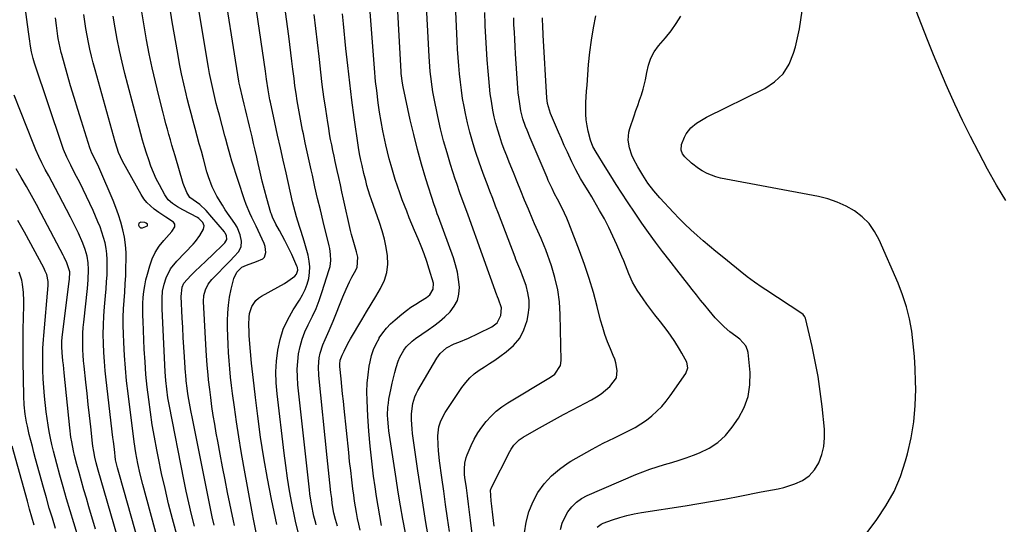
# Model space of a CAD drawing. Units: inches. Extents: x 1920876 to 1926204, y 384959 to 390238.
# Drawn here: x 1922483 to 1922931, y 388603 to 388833 of the extents above; entities that cross this region are included whole.
import ezdxf

# ---------------------------------------------------------------- set-up
doc = ezdxf.new("R2010")
doc.units = ezdxf.units.IN
doc.header["$MEASUREMENT"] = 0
for name, color, linetype in [('1', 7, 'Continuous'), ('7', 7, 'Continuous'), ('8', 7, 'Continuous')]:
    doc.layers.add(name, color=color, linetype=linetype)

msp = doc.modelspace()

# ---------------------------------------------------------------- linework, layer by layer
at = {"layer": '1', "color": 18}
msp.add_polyline3d([(1922537.74, 388738.57, 1794), (1922538.69, 388738.55, 1794), (1922540.85, 388739.48, 1794), (1922540.99, 388739.69, 1794), (1922540.99, 388739.95, 1794), (1922540.9, 388740.23, 1794), (1922540.36, 388740.73, 1794), (1922539.65, 388740.98, 1794), (1922537.95, 388741.2, 1794), (1922536.99, 388740.8, 1794), (1922536.85, 388739.77, 1794), (1922537.07, 388739.24, 1794), (1922537.74, 388738.57, 1794)], dxfattribs=at)
at = {"layer": '7', "color": 18}
for points in [[(1922599.85, 388603.35, 1806), (1922597.46, 388614.96, 1806), (1922595.64, 388624.36, 1806), (1922593.96, 388633.78, 1806), (1922592.5, 388643.24, 1806), (1922591.19, 388652.73, 1806), (1922590.1, 388661.27, 1806), (1922589.47, 388666.51, 1806), (1922588.89, 388671.75, 1806), (1922588.38, 388676.99, 1806), (1922587.9, 388682.25, 1806), (1922587.32, 388689.34, 1806), (1922587.2, 388691.05, 1806), (1922587.09, 388694.47, 1806), (1922587.21, 388697.88, 1806), (1922587.47, 388699.54, 1806), (1922588.49, 388702.77, 1806), (1922590.28, 388705.52, 1806), (1922591.49, 388706.6, 1806), (1922592.87, 388707.52, 1806), (1922600.4, 388711.52, 1806), (1922603.42, 388713.27, 1806), (1922604.87, 388714.23, 1806), (1922608.05, 388716.54, 1806), (1922608.89, 388717.46, 1806), (1922609.38, 388719.26, 1806), (1922609.23, 388720.52, 1806), (1922609.03, 388721.13, 1806), (1922607.68, 388724.27, 1806), (1922606.71, 388726.43, 1806), (1922604.64, 388730.68, 1806), (1922603.54, 388732.77, 1806), (1922601.03, 388737.35, 1806), (1922599.4, 388740.35, 1806), (1922597.86, 388743.48, 1806), (1922597.38, 388744.79, 1806), (1922597.18, 388745.45, 1806), (1922595.35, 388752.01, 1806), (1922594.28, 388755.97, 1806), (1922593.25, 388759.94, 1806), (1922592.28, 388763.92, 1806), (1922591.35, 388767.92, 1806), (1922590.69, 388770.88, 1806), (1922590, 388773.95, 1806), (1922589.3, 388777.01, 1806), (1922588.59, 388780.08, 1806), (1922587.88, 388783.14, 1806), (1922587.45, 388784.99, 1806), (1922586.85, 388787.49, 1806), (1922586.25, 388789.99, 1806), (1922585.63, 388792.48, 1806), (1922584.99, 388794.97, 1806), (1922584.18, 388798.13, 1806), (1922583.12, 388802.68, 1806), (1922582.77, 388804.52, 1806), (1922582.61, 388805.44, 1806), (1922574.73, 388854.59, 1806)], [(1922609.69, 388599.39, 1808), (1922608.56, 388604.09, 1808), (1922608.06, 388606.46, 1808), (1922606.75, 388613.07, 1808), (1922605.7, 388618.77, 1808), (1922604.73, 388624.47, 1808), (1922603.9, 388630.2, 1808), (1922603.16, 388635.94, 1808), (1922599.97, 388662.98, 1808), (1922599.58, 388667.96, 1808), (1922599.46, 388672.93, 1808), (1922599.74, 388677.89, 1808), (1922600.29, 388682.85, 1808), (1922601.35, 388687.7, 1808), (1922602.8, 388692.39, 1808), (1922604.84, 388696.85, 1808), (1922607.27, 388701.17, 1808), (1922610.22, 388705.71, 1808), (1922611.57, 388708.04, 1808), (1922612.74, 388710.45, 1808), (1922613.65, 388712.97, 1808), (1922614.39, 388715.56, 1808), (1922614.78, 388718.21, 1808), (1922614.9, 388720.84, 1808), (1922614.63, 388723.47, 1808), (1922614.1, 388726.09, 1808), (1922612.28, 388732.48, 1808), (1922610.95, 388736.95, 1808), (1922610.25, 388739.18, 1808), (1922608.82, 388743.63, 1808), (1922607.58, 388748.12, 1808), (1922607.03, 388750.39, 1808), (1922604.08, 388763.64, 1808), (1922602.8, 388769.38, 1808), (1922601.52, 388775.13, 1808), (1922600.24, 388780.88, 1808), (1922598.97, 388786.62, 1808), (1922596.91, 388795.88, 1808), (1922596.67, 388797, 1808), (1922595.87, 388801.5, 1808), (1922595.2, 388806.36, 1808), (1922594.85, 388808.84, 1808), (1922594.68, 388810.08, 1808), (1922587.83, 388856.51, 1808)], [(1922658.51, 388599.59, 1818), (1922657.35, 388605.76, 1818), (1922656.25, 388611.94, 1818), (1922655.22, 388618.13, 1818), (1922654.25, 388624.33, 1818), (1922651, 388646.03, 1818), (1922650.77, 388647.83, 1818), (1922650.46, 388651.44, 1818), (1922650.38, 388653.25, 1818), (1922650.5, 388656.87, 1818), (1922650.71, 388658.66, 1818), (1922651, 388660.45, 1818), (1922651.97, 388665.47, 1818), (1922652.48, 388667.87, 1818), (1922653.64, 388672.64, 1818), (1922654.31, 388675, 1818), (1922655.24, 388677.85, 1818), (1922655.95, 388679.59, 1818), (1922657.78, 388682.87, 1818), (1922658.9, 388684.37, 1818), (1922661.51, 388687.01, 1818), (1922663.01, 388688.14, 1818), (1922668.86, 388692.06, 1818), (1922671.51, 388693.95, 1818), (1922674.08, 388695.95, 1818), (1922676.52, 388698.1, 1818), (1922678.88, 388700.35, 1818), (1922680.77, 388702.83, 1818), (1922682.17, 388705.49, 1818), (1922682.86, 388708.42, 1818), (1922683.07, 388711.53, 1818), (1922682.71, 388715.11, 1818), (1922682.17, 388718.42, 1818), (1922681.34, 388721.67, 1818), (1922680.33, 388724.88, 1818), (1922673.51, 388743.68, 1818), (1922673.02, 388745.04, 1818), (1922672.28, 388747.09, 1818), (1922671.6, 388749.15, 1818), (1922667.84, 388761.02, 1818), (1922665.84, 388767.68, 1818), (1922663.96, 388774.36, 1818), (1922662.27, 388781.1, 1818), (1922660.69, 388787.87, 1818), (1922657.43, 388802.84, 1818), (1922656.97, 388805.41, 1818), (1922656.69, 388808, 1818), (1922656.62, 388808.87, 1818), (1922656.56, 388809.73, 1818), (1922654.1, 388853.93, 1818)], [(1922537.16, 388594.33, 1792), (1922528.13, 388625.97, 1792), (1922527.24, 388629.16, 1792), (1922526.4, 388632.91, 1792), (1922525.81, 388637.73, 1792), (1922525.39, 388641.24, 1792), (1922525.18, 388642.99, 1792), (1922522.06, 388669.3, 1792), (1922521.62, 388673.45, 1792), (1922521.26, 388677.61, 1792), (1922521, 388681.77, 1792), (1922520.82, 388685.94, 1792), (1922520.77, 388690.12, 1792), (1922520.83, 388694.28, 1792), (1922521.04, 388698.45, 1792), (1922521.35, 388702.61, 1792), (1922521.81, 388707.62, 1792), (1922522.08, 388710.8, 1792), (1922522.3, 388713.99, 1792), (1922522.47, 388717.19, 1792), (1922522.59, 388720.39, 1792), (1922522.6, 388724.22, 1792), (1922522.44, 388726.75, 1792), (1922522.07, 388729.25, 1792), (1922521.56, 388731.73, 1792), (1922520.89, 388734.19, 1792), (1922520.14, 388736.62, 1792), (1922519.27, 388739, 1792), (1922518.32, 388741.36, 1792), (1922516.1, 388746.5, 1792), (1922514.66, 388749.72, 1792), (1922513.18, 388752.92, 1792), (1922511.63, 388756.08, 1792), (1922510.03, 388759.22, 1792), (1922508.58, 388762, 1792), (1922507.68, 388763.74, 1792), (1922505.9, 388767.23, 1792), (1922504.19, 388770.76, 1792), (1922502.69, 388774.37, 1792), (1922502.02, 388776.21, 1792), (1922489.41, 388813.62, 1792), (1922488.73, 388815.86, 1792), (1922488.03, 388818.9, 1792), (1922487.63, 388821.42, 1792), (1922487.13, 388824.72, 1792), (1922486.67, 388828.02, 1792), (1922483.97, 388848.29, 1792)], [(1922647.59, 388602.85, 1816), (1922646.77, 388607.26, 1816), (1922646, 388611.68, 1816), (1922645.31, 388616.11, 1816), (1922644.67, 388620.54, 1816), (1922644.01, 388625.33, 1816), (1922643.17, 388632.17, 1816), (1922642.43, 388639.02, 1816), (1922641.86, 388645.89, 1816), (1922641.41, 388652.77, 1816), (1922641.02, 388659.93, 1816), (1922640.94, 388663.85, 1816), (1922641.05, 388667.76, 1816), (1922641.44, 388671.66, 1816), (1922642, 388675.54, 1816), (1922642.38, 388677.6, 1816), (1922643.05, 388680.38, 1816), (1922643.92, 388683.09, 1816), (1922645.08, 388685.69, 1816), (1922646.45, 388688.22, 1816), (1922646.57, 388688.42, 1816), (1922648.13, 388690.69, 1816), (1922649.82, 388692.84, 1816), (1922651.72, 388694.82, 1816), (1922653.75, 388696.68, 1816), (1922656.91, 388699.29, 1816), (1922658.94, 388700.89, 1816), (1922661.02, 388702.42, 1816), (1922663.17, 388703.86, 1816), (1922665.37, 388705.23, 1816), (1922668.05, 388706.81, 1816), (1922669.63, 388708.06, 1816), (1922671.19, 388710.59, 1816), (1922671.23, 388713.45, 1816), (1922669.35, 388719.8, 1816), (1922668.24, 388723.3, 1816), (1922667.04, 388726.76, 1816), (1922665.71, 388730.18, 1816), (1922664.29, 388733.56, 1816), (1922662.6, 388737.4, 1816), (1922661.38, 388740.3, 1816), (1922660.21, 388743.21, 1816), (1922659.06, 388746.14, 1816), (1922657.04, 388751.44, 1816), (1922655.91, 388754.51, 1816), (1922654.82, 388757.59, 1816), (1922653.8, 388760.7, 1816), (1922652.83, 388763.82, 1816), (1922651.93, 388766.96, 1816), (1922651.07, 388770.12, 1816), (1922650.29, 388773.29, 1816), (1922649.56, 388776.48, 1816), (1922649.1, 388778.56, 1816), (1922648.24, 388782.8, 1816), (1922647.44, 388787.06, 1816), (1922646.74, 388791.34, 1816), (1922646.12, 388795.63, 1816), (1922645.38, 388801.24, 1816), (1922644.9, 388805.3, 1816), (1922644.7, 388807.34, 1816), (1922644.53, 388809.38, 1816), (1922641.46, 388849.03, 1816)], [(1922580.53, 388602.85, 1802), (1922580.06, 388605.1, 1802), (1922577.45, 388617.95, 1802), (1922576.29, 388623.8, 1802), (1922575.14, 388629.65, 1802), (1922574.04, 388635.51, 1802), (1922572.95, 388641.38, 1802), (1922572.28, 388645.07, 1802), (1922571.58, 388649.09, 1802), (1922570.91, 388653.13, 1802), (1922570.31, 388657.17, 1802), (1922569.75, 388661.22, 1802), (1922569.26, 388664.89, 1802), (1922568.73, 388669.33, 1802), (1922568.51, 388671.55, 1802), (1922568.13, 388676.01, 1802), (1922567.83, 388680.47, 1802), (1922567.7, 388682.71, 1802), (1922566.52, 388705.02, 1802), (1922566.66, 388707.76, 1802), (1922567.35, 388710.42, 1802), (1922568.57, 388712.88, 1802), (1922570.28, 388715.03, 1802), (1922578.55, 388723.49, 1802), (1922580.49, 388725.54, 1802), (1922582.37, 388727.64, 1802), (1922583.61, 388729.95, 1802), (1922583.76, 388732.56, 1802), (1922583.15, 388735.42, 1802), (1922581.74, 388738.91, 1802), (1922580.76, 388740.54, 1802), (1922576.38, 388746.86, 1802), (1922575.05, 388748.87, 1802), (1922572.58, 388753.01, 1802), (1922570.43, 388757.32, 1802), (1922568.71, 388761.81, 1802), (1922568.01, 388764.12, 1802), (1922566.41, 388770.09, 1802), (1922565.48, 388773.52, 1802), (1922564.54, 388776.96, 1802), (1922563.6, 388780.39, 1802), (1922562.65, 388783.82, 1802), (1922561.71, 388787.25, 1802), (1922560.8, 388790.69, 1802), (1922559.91, 388794.14, 1802), (1922559.06, 388797.59, 1802), (1922558.53, 388799.75, 1802), (1922557.47, 388804.29, 1802), (1922556.47, 388808.84, 1802), (1922555.57, 388813.42, 1802), (1922554.72, 388818.01, 1802), (1922552.18, 388832.54, 1802), (1922551.04, 388839.39, 1802)], [(1922590.65, 388598.92, 1804), (1922589.72, 388603.55, 1804), (1922589.27, 388605.87, 1804), (1922588.84, 388608.19, 1804), (1922584.82, 388629.84, 1804), (1922583.62, 388636.59, 1804), (1922582.49, 388643.36, 1804), (1922581.47, 388650.14, 1804), (1922580.52, 388656.93, 1804), (1922579.71, 388663.08, 1804), (1922579.24, 388666.81, 1804), (1922578.82, 388670.54, 1804), (1922578.44, 388674.27, 1804), (1922578.1, 388678.01, 1804), (1922577.84, 388681.76, 1804), (1922577.63, 388685.5, 1804), (1922577.5, 388689.25, 1804), (1922577.44, 388693, 1804), (1922577.42, 388696.16, 1804), (1922577.52, 388699.8, 1804), (1922577.81, 388703.42, 1804), (1922578.35, 388707.01, 1804), (1922579.06, 388710.58, 1804), (1922580.24, 388715.55, 1804), (1922581.6, 388718.43, 1804), (1922583.95, 388720.65, 1804), (1922586.09, 388721.63, 1804), (1922590.61, 388723.19, 1804), (1922593.49, 388724.43, 1804), (1922594.29, 388725.21, 1804), (1922594.93, 388727.43, 1804), (1922594.54, 388730.11, 1804), (1922594.14, 388731.4, 1804), (1922592.34, 388735.42, 1804), (1922590.45, 388739.37, 1804), (1922588.51, 388743.29, 1804), (1922587.57, 388745.26, 1804), (1922585.91, 388749.3, 1804), (1922585.19, 388751.36, 1804), (1922579.42, 388768.93, 1804), (1922578.53, 388771.81, 1804), (1922577.38, 388776.18, 1804), (1922576.62, 388779.1, 1804), (1922576.22, 388780.56, 1804), (1922573.67, 388789.91, 1804), (1922572.95, 388792.61, 1804), (1922572.26, 388795.31, 1804), (1922571.59, 388798.03, 1804), (1922570.94, 388800.74, 1804), (1922570.34, 388803.47, 1804), (1922569.77, 388806.21, 1804), (1922569.25, 388808.95, 1804), (1922568.76, 388811.7, 1804), (1922563.43, 388843.6, 1804)], [(1922932.14, 388751.01, 1836), (1922927.92, 388758.1, 1836), (1922923.89, 388765.32, 1836), (1922919.81, 388773, 1836), (1922916.06, 388780.26, 1836), (1922912.42, 388787.57, 1836), (1922908.94, 388794.96, 1836), (1922905.57, 388802.4, 1836), (1922904.97, 388803.76, 1836), (1922902.04, 388810.58, 1836), (1922899.17, 388817.43, 1836), (1922896.4, 388824.33, 1836), (1922893.71, 388831.25, 1836), (1922890.27, 388840.3, 1836)], [(1922554.7, 388596.93, 1796), (1922552.31, 388605.99, 1796), (1922550.56, 388612.85, 1796), (1922548.9, 388619.74, 1796), (1922547.37, 388626.65, 1796), (1922545.93, 388633.59, 1796), (1922545.16, 388637.46, 1796), (1922544.1, 388643.15, 1796), (1922543.11, 388648.85, 1796), (1922542.24, 388654.57, 1796), (1922541.46, 388660.3, 1796), (1922540.8, 388666.05, 1796), (1922540.23, 388671.81, 1796), (1922539.8, 388677.58, 1796), (1922539.46, 388683.35, 1796), (1922538.87, 388696.01, 1796), (1922538.79, 388698.72, 1796), (1922538.77, 388701.43, 1796), (1922538.84, 388704.14, 1796), (1922538.98, 388706.85, 1796), (1922539.25, 388709.54, 1796), (1922539.64, 388712.21, 1796), (1922540.19, 388714.86, 1796), (1922540.85, 388717.48, 1796), (1922541.93, 388721.27, 1796), (1922543.07, 388724.42, 1796), (1922544.47, 388727.42, 1796), (1922546.27, 388730.2, 1796), (1922548.32, 388732.84, 1796), (1922551.96, 388736.9, 1796), (1922553.34, 388739.14, 1796), (1922553.38, 388740.25, 1796), (1922552.72, 388741.14, 1796), (1922549.21, 388743.54, 1796), (1922546.15, 388745.66, 1796), (1922543.96, 388747.19, 1796), (1922540.62, 388750.14, 1796), (1922539.25, 388751.88, 1796), (1922538.02, 388753.75, 1796), (1922529.46, 388769.01, 1796), (1922527.73, 388772.89, 1796), (1922526.34, 388777.35, 1796), (1922526.2, 388777.84, 1796), (1922517.03, 388810.7, 1796), (1922516.2, 388813.79, 1796), (1922515.42, 388816.9, 1796), (1922514.7, 388820.02, 1796), (1922514.04, 388823.16, 1796), (1922513.43, 388826.31, 1796), (1922512.87, 388829.46, 1796), (1922512.37, 388832.63, 1796), (1922511.91, 388835.8, 1796)], [(1922562.37, 388602.65, 1798), (1922561.04, 388607.95, 1798), (1922559.77, 388613.26, 1798), (1922558.6, 388618.59, 1798), (1922557.5, 388623.94, 1798), (1922550.9, 388657.32, 1798), (1922550.21, 388661.19, 1798), (1922549.66, 388665.08, 1798), (1922549.25, 388668.98, 1798), (1922548.99, 388672.9, 1798), (1922547.61, 388701.7, 1798), (1922547.55, 388703.31, 1798), (1922547.57, 388706.55, 1798), (1922547.8, 388709.77, 1798), (1922548.46, 388712.91, 1798), (1922549.44, 388715.76, 1798), (1922551.46, 388719.87, 1798), (1922554.28, 388723.47, 1798), (1922561.67, 388731.18, 1798), (1922562.79, 388732.44, 1798), (1922564.79, 388735.16, 1798), (1922566.39, 388737.93, 1798), (1922566.75, 388739.54, 1798), (1922566.19, 388741.09, 1798), (1922564.38, 388742.92, 1798), (1922563.75, 388743.31, 1798), (1922556.99, 388746.87, 1798), (1922554.61, 388748.21, 1798), (1922552.32, 388749.68, 1798), (1922550.31, 388751.44, 1798), (1922548.77, 388753.62, 1798), (1922546.33, 388758.14, 1798), (1922544.92, 388760.93, 1798), (1922543.62, 388763.77, 1798), (1922542.48, 388766.67, 1798), (1922541.45, 388769.62, 1798), (1922540.47, 388772.68, 1798), (1922539.57, 388775.6, 1798), (1922538.71, 388778.52, 1798), (1922537.89, 388781.46, 1798), (1922537.09, 388784.4, 1798), (1922531.89, 388803.87, 1798), (1922530.57, 388809.03, 1798), (1922529.33, 388814.2, 1798), (1922528.2, 388819.39, 1798), (1922527.14, 388824.61, 1798), (1922526.19, 388829.84, 1798), (1922525.29, 388835.08, 1798)], [(1922627.48, 388602.66, 1812), (1922626.63, 388605.64, 1812), (1922625.92, 388608.51, 1812), (1922625.17, 388612.93, 1812), (1922624.87, 388615.28, 1812), (1922624.54, 388618.03, 1812), (1922624.06, 388622.4, 1812), (1922623.75, 388625.28, 1812), (1922623.44, 388628.16, 1812), (1922623.14, 388631.04, 1812), (1922622.84, 388633.92, 1812), (1922619.04, 388671.23, 1812), (1922618.88, 388675.32, 1812), (1922619.23, 388679.4, 1812), (1922619.62, 388681.4, 1812), (1922620.81, 388685.3, 1812), (1922621.84, 388687.64, 1812), (1922623.77, 388691.84, 1812), (1922625.56, 388696.11, 1812), (1922629.98, 388707.21, 1812), (1922631.41, 388710.61, 1812), (1922633, 388713.93, 1812), (1922634.09, 388716.07, 1812), (1922635.32, 388718.32, 1812), (1922636.53, 388720.6, 1812), (1922636.79, 388725.25, 1812), (1922636.26, 388727.62, 1812), (1922634.94, 388731.91, 1812), (1922633.94, 388735.58, 1812), (1922633.5, 388737.43, 1812), (1922630.29, 388751.75, 1812), (1922629.56, 388755.02, 1812), (1922628.83, 388758.28, 1812), (1922628.11, 388761.55, 1812), (1922627.39, 388764.81, 1812), (1922626.52, 388768.82, 1812), (1922625.97, 388771.35, 1812), (1922625.44, 388773.88, 1812), (1922624.91, 388776.41, 1812), (1922624.4, 388778.95, 1812), (1922623.93, 388781.49, 1812), (1922623.5, 388784.04, 1812), (1922623.09, 388786.59, 1812), (1922622.18, 388792.73, 1812), (1922621.37, 388798.35, 1812), (1922620.61, 388803.99, 1812), (1922619.92, 388809.63, 1812), (1922619.27, 388815.28, 1812), (1922619.12, 388816.72, 1812), (1922618.41, 388823.09, 1812), (1922617.68, 388829.46, 1812), (1922616.92, 388835.83, 1812)], [(1922637.8, 388600.86, 1814), (1922637.21, 388603.49, 1814), (1922636.67, 388606.12, 1814), (1922636.18, 388608.77, 1814), (1922635.72, 388611.42, 1814), (1922635.32, 388614.08, 1814), (1922634.94, 388616.74, 1814), (1922634.56, 388619.66, 1814), (1922634.04, 388623.79, 1814), (1922633.54, 388627.92, 1814), (1922633.07, 388632.06, 1814), (1922632.63, 388636.2, 1814), (1922630.54, 388656.18, 1814), (1922630.19, 388659.57, 1814), (1922629.84, 388662.96, 1814), (1922629.5, 388666.35, 1814), (1922629.17, 388669.73, 1814), (1922628.62, 388675.35, 1814), (1922628.58, 388676.51, 1814), (1922628.79, 388678.23, 1814), (1922629.7, 388680.59, 1814), (1922630.53, 388682.37, 1814), (1922632.19, 388685.83, 1814), (1922632.81, 388686.95, 1814), (1922633.45, 388688.07, 1814), (1922638.66, 388696.73, 1814), (1922640.78, 388700.27, 1814), (1922642.9, 388703.81, 1814), (1922645.02, 388707.35, 1814), (1922647.14, 388710.9, 1814), (1922648.96, 388714.7, 1814), (1922650.08, 388718.26, 1814), (1922650.48, 388721.98, 1814), (1922650.38, 388725.79, 1814), (1922649.76, 388729.67, 1814), (1922648.98, 388733.5, 1814), (1922647.94, 388737.27, 1814), (1922646.74, 388741, 1814), (1922643.01, 388751.42, 1814), (1922642.28, 388753.57, 1814), (1922640.95, 388757.92, 1814), (1922640.37, 388760.12, 1814), (1922639.57, 388763.31, 1814), (1922638.72, 388766.99, 1814), (1922638.18, 388769.46, 1814), (1922637.61, 388772.31, 1814), (1922637.13, 388775.18, 1814), (1922635.16, 388788.95, 1814), (1922634.09, 388796.81, 1814), (1922633.09, 388804.67, 1814), (1922632.19, 388812.54, 1814), (1922631.36, 388820.43, 1814), (1922630.25, 388831.67, 1814), (1922629.8, 388836.17, 1814)], [(1922678.56, 388600.11, 1822), (1922677.68, 388606.27, 1822), (1922676.81, 388612.43, 1822), (1922675.96, 388618.6, 1822), (1922675.12, 388624.76, 1822), (1922674.08, 388632.4, 1822), (1922673.58, 388637.11, 1822), (1922673.44, 388639.47, 1822), (1922673.32, 388643.72, 1822), (1922673.75, 388647.94, 1822), (1922674.57, 388650.66, 1822), (1922676.53, 388654.43, 1822), (1922684.25, 388665.88, 1822), (1922685.95, 388668.1, 1822), (1922687.8, 388670.16, 1822), (1922689.89, 388671.98, 1822), (1922692.13, 388673.65, 1822), (1922694.49, 388675.21, 1822), (1922696.83, 388676.78, 1822), (1922699.17, 388678.36, 1822), (1922701.5, 388679.96, 1822), (1922704.47, 388682.03, 1822), (1922707.81, 388684.98, 1822), (1922710.59, 388688.3, 1822), (1922712.53, 388692.17, 1822), (1922713.91, 388696.4, 1822), (1922714.42, 388698.94, 1822), (1922714.82, 388702.33, 1822), (1922714.85, 388705.69, 1822), (1922714.34, 388709.02, 1822), (1922713.47, 388712.32, 1822), (1922711.92, 388716.72, 1822), (1922711.11, 388718.86, 1822), (1922709.75, 388722, 1822), (1922708.87, 388724.12, 1822), (1922708.45, 388725.18, 1822), (1922700.89, 388745.15, 1822), (1922699.6, 388748.55, 1822), (1922698.3, 388751.94, 1822), (1922696.99, 388755.34, 1822), (1922695.68, 388758.73, 1822), (1922694.39, 388762.13, 1822), (1922693.14, 388765.54, 1822), (1922691.94, 388768.97, 1822), (1922690.77, 388772.42, 1822), (1922690.3, 388773.84, 1822), (1922689, 388778.03, 1822), (1922687.82, 388782.24, 1822), (1922686.79, 388786.5, 1822), (1922685.86, 388790.78, 1822), (1922685.25, 388793.95, 1822), (1922684.58, 388797.64, 1822), (1922684, 388801.34, 1822), (1922683.52, 388805.06, 1822), (1922683.13, 388808.78, 1822), (1922682.81, 388812.52, 1822), (1922682.53, 388816.26, 1822), (1922682.29, 388820.01, 1822), (1922682.08, 388823.75, 1822), (1922681.41, 388837.25, 1822)], [(1922690.25, 388587.96, 1824), (1922688.15, 388605.29, 1824), (1922687.7, 388608.99, 1824), (1922687.23, 388612.69, 1824), (1922686.76, 388616.38, 1824), (1922686.27, 388620.08, 1824), (1922685.63, 388624.86, 1824), (1922685.49, 388626.17, 1824), (1922685.38, 388628.79, 1824), (1922685.55, 388631.4, 1824), (1922686.14, 388633.93, 1824), (1922686.59, 388635.15, 1824), (1922688.43, 388639.36, 1824), (1922689.86, 388642.29, 1824), (1922691.46, 388645.13, 1824), (1922693.29, 388647.81, 1824), (1922695.29, 388650.39, 1824), (1922697.52, 388652.78, 1824), (1922699.88, 388655, 1824), (1922702.46, 388656.97, 1824), (1922705.17, 388658.79, 1824), (1922724.65, 388670.47, 1824), (1922726.56, 388671.91, 1824), (1922729.18, 388675.82, 1824), (1922729.5, 388678.15, 1824), (1922729.05, 388699.13, 1824), (1922728.65, 388704.8, 1824), (1922727.91, 388710.4, 1824), (1922726.63, 388715.9, 1824), (1922725, 388721.33, 1824), (1922722.42, 388728.62, 1824), (1922721.78, 388730.35, 1824), (1922720.36, 388733.76, 1824), (1922718.8, 388737.12, 1824), (1922717.3, 388740.5, 1824), (1922716.58, 388742.2, 1824), (1922714.56, 388747.11, 1824), (1922712.84, 388751.28, 1824), (1922711.14, 388755.45, 1824), (1922709.43, 388759.63, 1824), (1922707.74, 388763.8, 1824), (1922705.82, 388768.54, 1824), (1922704.67, 388771.43, 1824), (1922703.56, 388774.34, 1824), (1922702.51, 388777.27, 1824), (1922701.48, 388780.21, 1824), (1922700.55, 388783.18, 1824), (1922699.71, 388786.17, 1824), (1922698.99, 388789.2, 1824), (1922698.36, 388792.24, 1824), (1922697.67, 388796.33, 1824), (1922697.16, 388799.75, 1824), (1922696.77, 388803.18, 1824), (1922696.44, 388806.62, 1824), (1922696.17, 388810.06, 1824), (1922695.79, 388815.23, 1824), (1922695.44, 388820.4, 1824), (1922695.14, 388825.57, 1824), (1922694.88, 388830.75, 1824), (1922694.85, 388831.27, 1824), (1922694.61, 388836.72, 1824)], [(1922745.88, 388602.09, 1832), (1922747.65, 388603.49, 1832), (1922748.7, 388603.99, 1832), (1922752.9, 388605.52, 1832), (1922756.15, 388606.6, 1832), (1922759.43, 388607.54, 1832), (1922762.75, 388608.29, 1832), (1922766.12, 388608.9, 1832), (1922786, 388611.93, 1832), (1922792.24, 388612.93, 1832), (1922798.47, 388613.98, 1832), (1922804.69, 388615.13, 1832), (1922810.89, 388616.33, 1832), (1922820.71, 388618.31, 1832), (1922823.28, 388618.77, 1832), (1922825.88, 388619.14, 1832), (1922828.45, 388619.57, 1832), (1922830.98, 388620.24, 1832), (1922836.05, 388621.87, 1832), (1922839.49, 388623.48, 1832), (1922842.51, 388625.54, 1832), (1922844.93, 388628.3, 1832), (1922846.96, 388631.55, 1832), (1922848.31, 388635.23, 1832), (1922849.24, 388638.99, 1832), (1922849.57, 388642.84, 1832), (1922849.49, 388646.76, 1832), (1922848.42, 388657.16, 1832), (1922847.58, 388664.05, 1832), (1922846.57, 388670.91, 1832), (1922845.29, 388677.73, 1832), (1922843.83, 388684.52, 1832), (1922840.82, 388697.37, 1832), (1922840.6, 388698.03, 1832), (1922839.78, 388699.14, 1832), (1922839.23, 388699.57, 1832), (1922822.8, 388710.29, 1832), (1922821.07, 388711.45, 1832), (1922817.67, 388713.84, 1832), (1922814.34, 388716.34, 1832), (1922811.05, 388718.91, 1832), (1922809.43, 388720.21, 1832), (1922802.9, 388725.49, 1832), (1922800, 388727.87, 1832), (1922797.11, 388730.26, 1832), (1922794.24, 388732.69, 1832), (1922791.4, 388735.14, 1832), (1922788.61, 388737.65, 1832), (1922785.87, 388740.22, 1832), (1922783.22, 388742.87, 1832), (1922780.63, 388745.59, 1832), (1922774.48, 388752.24, 1832), (1922771.65, 388755.51, 1832), (1922769.04, 388758.97, 1832), (1922766.65, 388762.59, 1832), (1922764.49, 388766.34, 1832), (1922762.52, 388770.03, 1832), (1922761.75, 388771.67, 1832), (1922760.59, 388775.07, 1832), (1922760.05, 388778.63, 1832), (1922760.34, 388782.15, 1832), (1922760.79, 388783.88, 1832), (1922762.76, 388789.64, 1832), (1922763.57, 388792.03, 1832), (1922764.39, 388794.41, 1832), (1922765.21, 388796.79, 1832), (1922766.04, 388799.17, 1832), (1922766.9, 388801.85, 1832), (1922767.99, 388806.15, 1832), (1922768.57, 388809.4, 1832), (1922769.3, 388812.69, 1832), (1922770.4, 388815.88, 1832), (1922771.92, 388818.87, 1832), (1922773.89, 388821.58, 1832), (1922777.01, 388825.2, 1832), (1922779.55, 388828.38, 1832), (1922781.91, 388831.68, 1832), (1922784.02, 388835.14, 1832)], [(1922868.44, 388599.19, 1834), (1922873.34, 388605.66, 1834), (1922877.53, 388611.91, 1834), (1922881.2, 388618.41, 1834), (1922884.1, 388625.29, 1834), (1922886.49, 388632.42, 1834), (1922887.35, 388635.58, 1834), (1922889.01, 388642.85, 1834), (1922890.25, 388650.18, 1834), (1922890.87, 388657.59, 1834), (1922891.08, 388665.05, 1834), (1922891.03, 388668.54, 1834), (1922890.84, 388674.28, 1834), (1922890.51, 388680.02, 1834), (1922889.96, 388685.73, 1834), (1922889.26, 388691.44, 1834), (1922888.23, 388697.07, 1834), (1922886.9, 388702.62, 1834), (1922885.12, 388708.04, 1834), (1922883.06, 388713.38, 1834), (1922874.48, 388733.1, 1834), (1922872.36, 388736.98, 1834), (1922869.85, 388740.53, 1834), (1922866.75, 388743.57, 1834), (1922863.26, 388746.29, 1834), (1922859.36, 388748.49, 1834), (1922855.33, 388750.37, 1834), (1922851.11, 388751.78, 1834), (1922846.77, 388752.87, 1834), (1922802.14, 388761.3, 1834), (1922800.02, 388761.82, 1834), (1922795.97, 388763.35, 1834), (1922793.71, 388764.56, 1834), (1922792.03, 388765.64, 1834), (1922788.89, 388768.08, 1834), (1922785.87, 388771, 1834), (1922784.83, 388772.41, 1834), (1922784.23, 388774.05, 1834), (1922784.32, 388776.65, 1834), (1922785.64, 388779.9, 1834), (1922786.45, 388781.43, 1834), (1922788.54, 388784.13, 1834), (1922791.24, 388786.33, 1834), (1922792.7, 388787.3, 1834), (1922795.76, 388789.01, 1834), (1922822.29, 388802.15, 1834), (1922826.79, 388805.17, 1834), (1922830.6, 388808.76, 1834), (1922833.37, 388813.2, 1834), (1922835.45, 388818.21, 1834), (1922836.23, 388821.14, 1834), (1922837.22, 388825.2, 1834), (1922838.08, 388829.28, 1834), (1922838.75, 388833.39, 1834), (1922839.29, 388837.53, 1834)], [(1922546.26, 388594.03, 1794), (1922538.73, 388621.56, 1794), (1922537.51, 388626.36, 1794), (1922536.44, 388631.21, 1794), (1922535.55, 388636.08, 1794), (1922534.84, 388640.99, 1794), (1922532.07, 388663.13, 1794), (1922531.42, 388668.9, 1794), (1922530.87, 388674.68, 1794), (1922530.46, 388680.48, 1794), (1922530.14, 388686.28, 1794), (1922529.98, 388690.25, 1794), (1922529.89, 388694.07, 1794), (1922529.89, 388697.88, 1794), (1922530.04, 388701.7, 1794), (1922530.27, 388705.51, 1794), (1922530.55, 388709.32, 1794), (1922530.79, 388713.13, 1794), (1922530.97, 388716.95, 1794), (1922531.11, 388720.76, 1794), (1922531.2, 388723.81, 1794), (1922531.16, 388727.34, 1794), (1922530.93, 388730.84, 1794), (1922530.42, 388734.31, 1794), (1922529.72, 388737.76, 1794), (1922528.79, 388741.17, 1794), (1922527.75, 388744.54, 1794), (1922526.55, 388747.86, 1794), (1922525.24, 388751.14, 1794), (1922519.21, 388765.18, 1794), (1922518.73, 388766.26, 1794), (1922516.71, 388770.38, 1794), (1922515.54, 388772.7, 1794), (1922514.59, 388775.12, 1794), (1922510.76, 388787.25, 1794), (1922509.09, 388792.62, 1794), (1922507.46, 388798, 1794), (1922505.87, 388803.4, 1794), (1922504.31, 388808.81, 1794), (1922501.84, 388817.57, 1794), (1922501.56, 388818.6, 1794), (1922500.61, 388822.78, 1794), (1922500.25, 388824.89, 1794), (1922500.1, 388825.95, 1794), (1922499.45, 388830.87, 1794), (1922498.98, 388834.39, 1794)], [(1922698.97, 388602.62, 1826), (1922698.67, 388605.2, 1826), (1922698.37, 388607.78, 1826), (1922697.91, 388611.72, 1826), (1922697.61, 388614.17, 1826), (1922697.26, 388619.09, 1826), (1922697.65, 388620.26, 1826), (1922706.11, 388636.69, 1826), (1922706.66, 388637.68, 1826), (1922707.94, 388639.53, 1826), (1922710.3, 388641.96, 1826), (1922712.17, 388643.23, 1826), (1922718.29, 388646.71, 1826), (1922722.35, 388648.99, 1826), (1922726.43, 388651.25, 1826), (1922730.53, 388653.47, 1826), (1922734.64, 388655.66, 1826), (1922743.25, 388660.18, 1826), (1922745.52, 388661.5, 1826), (1922747.69, 388662.95, 1826), (1922749.72, 388664.58, 1826), (1922751.67, 388666.33, 1826), (1922754.65, 388670.3, 1826), (1922755.04, 388673.58, 1826), (1922754.41, 388677.06, 1826), (1922753.88, 388678.74, 1826), (1922753.25, 388680.4, 1826), (1922751.92, 388683.49, 1826), (1922750.63, 388686.7, 1826), (1922749.44, 388689.94, 1826), (1922748.41, 388693.24, 1826), (1922747.48, 388696.58, 1826), (1922745.93, 388702.76, 1826), (1922744.19, 388709.18, 1826), (1922742.3, 388715.55, 1826), (1922740.17, 388721.85, 1826), (1922737.89, 388728.09, 1826), (1922733.02, 388740.69, 1826), (1922732.08, 388743, 1826), (1922730, 388747.51, 1826), (1922727.78, 388751.72, 1826), (1922726.51, 388754.12, 1826), (1922725.31, 388756.56, 1826), (1922723.61, 388760.25, 1826), (1922723.07, 388761.5, 1826), (1922715.3, 388779.67, 1826), (1922713.91, 388783.09, 1826), (1922713.26, 388784.82, 1826), (1922712.08, 388788.32, 1826), (1922711.17, 388791.89, 1826), (1922710.74, 388794.1, 1826), (1922710.42, 388796.13, 1826), (1922709.93, 388800.2, 1826), (1922709.76, 388802.24, 1826), (1922708.7, 388817.98, 1826), (1922708.5, 388821.25, 1826), (1922708.3, 388824.53, 1826), (1922708.14, 388827.81, 1826), (1922707.98, 388831.09, 1826), (1922707.85, 388834.37, 1826)], [(1922712.81, 388599.53, 1828), (1922713.56, 388604.38, 1828), (1922714.76, 388609.09, 1828), (1922716.62, 388613.57, 1828), (1922718.91, 388617.91, 1828), (1922721.8, 388621.88, 1828), (1922725.01, 388625.53, 1828), (1922728.71, 388628.67, 1828), (1922732.73, 388631.5, 1828), (1922733.87, 388632.18, 1828), (1922738.75, 388635.02, 1828), (1922743.68, 388637.77, 1828), (1922748.67, 388640.39, 1828), (1922753.72, 388642.92, 1828), (1922760.42, 388646.17, 1828), (1922763.17, 388647.63, 1828), (1922765.84, 388649.22, 1828), (1922768.39, 388651, 1828), (1922770.85, 388652.91, 1828), (1922773.16, 388655.01, 1828), (1922775.34, 388657.21, 1828), (1922777.35, 388659.58, 1828), (1922779.24, 388662.06, 1828), (1922786.35, 388672.21, 1828), (1922787.27, 388674.78, 1828), (1922786.71, 388677.43, 1828), (1922784.46, 388681.53, 1828), (1922783.45, 388683.28, 1828), (1922781.29, 388686.72, 1828), (1922779.29, 388689.68, 1828), (1922777.82, 388691.76, 1828), (1922776.29, 388693.8, 1828), (1922774.73, 388695.8, 1828), (1922772.17, 388698.99, 1828), (1922770.33, 388701.36, 1828), (1922768.53, 388703.75, 1828), (1922766.8, 388706.2, 1828), (1922764.14, 388710.15, 1828), (1922762.02, 388713.79, 1828), (1922760.33, 388717.66, 1828), (1922759.58, 388719.64, 1828), (1922758.01, 388723.58, 1828), (1922757.19, 388725.54, 1828), (1922754.91, 388730.82, 1828), (1922753.1, 388734.84, 1828), (1922751.2, 388738.8, 1828), (1922749.16, 388742.7, 1828), (1922747.02, 388746.55, 1828), (1922744.25, 388751.34, 1828), (1922743.42, 388752.75, 1828), (1922741.73, 388755.55, 1828), (1922740.02, 388758.33, 1828), (1922738.35, 388761.13, 1828), (1922736.13, 388765.09, 1828), (1922734.27, 388768.76, 1828), (1922732.31, 388773.03, 1828), (1922730.92, 388776.11, 1828), (1922729.56, 388779.19, 1828), (1922728.21, 388782.29, 1828), (1922726.88, 388785.39, 1828), (1922724.62, 388790.69, 1828), (1922723.18, 388795.3, 1828), (1922722.89, 388797.89, 1828), (1922721.31, 388826.42, 1828), (1922721.25, 388827.54, 1828), (1922721.14, 388829.79, 1828), (1922721.04, 388834.27, 1828)], [(1922517.27, 388601.28, 1788), (1922514.22, 388611.44, 1788), (1922513.07, 388615.33, 1788), (1922511.93, 388619.21, 1788), (1922510.83, 388623.11, 1788), (1922509.74, 388627.01, 1788), (1922508.73, 388630.68, 1788), (1922507.67, 388634.83, 1788), (1922507.19, 388636.92, 1788), (1922506.36, 388641.13, 1788), (1922506.01, 388643.24, 1788), (1922505.48, 388647.49, 1788), (1922502.93, 388672.48, 1788), (1922502.56, 388676.15, 1788), (1922502.38, 388677.99, 1788), (1922502, 388681.81, 1788), (1922501.85, 388684.34, 1788), (1922501.9, 388686.88, 1788), (1922502.06, 388688.56, 1788), (1922505.26, 388714.3, 1788), (1922505.34, 388715.01, 1788), (1922505.44, 388718.56, 1788), (1922504.19, 388722.59, 1788), (1922502.93, 388725.26, 1788), (1922502.47, 388726.14, 1788), (1922492.47, 388745.08, 1788), (1922490.25, 388749.21, 1788), (1922488.01, 388753.32, 1788), (1922485.71, 388757.41, 1788), (1922483.39, 388761.48, 1788), (1922481.09, 388765.56, 1788)], [(1922509.23, 388598.02, 1786), (1922507.46, 388603.68, 1786), (1922507.3, 388604.19, 1786), (1922505.67, 388609.61, 1786), (1922504.06, 388615.04, 1786), (1922502.51, 388620.48, 1786), (1922500.99, 388625.93, 1786), (1922499.59, 388631, 1786), (1922498.82, 388633.93, 1786), (1922498.07, 388636.87, 1786), (1922497.38, 388639.82, 1786), (1922496.71, 388642.78, 1786), (1922496.13, 388645.75, 1786), (1922495.6, 388648.73, 1786), (1922495.17, 388651.73, 1786), (1922494.8, 388654.73, 1786), (1922494.04, 388661.82, 1786), (1922493.69, 388665.79, 1786), (1922493.42, 388669.78, 1786), (1922493.28, 388673.76, 1786), (1922493.23, 388677.76, 1786), (1922493.25, 388681.92, 1786), (1922493.28, 388683.83, 1786), (1922493.46, 388687.66, 1786), (1922493.61, 388689.57, 1786), (1922495.64, 388712.33, 1786), (1922495.68, 388714.07, 1786), (1922494.97, 388717.34, 1786), (1922494.34, 388718.85, 1786), (1922493.98, 388719.59, 1786), (1922493.61, 388720.32, 1786), (1922484.81, 388736.63, 1786), (1922481.82, 388742, 1786)], [(1922498.97, 388601.54, 1784), (1922497.55, 388606.19, 1784), (1922496.16, 388610.85, 1784), (1922494.82, 388615.53, 1784), (1922493.51, 388620.21, 1784), (1922489.9, 388633.36, 1784), (1922489.16, 388636.12, 1784), (1922488.44, 388638.89, 1784), (1922487.73, 388641.66, 1784), (1922487.05, 388644.43, 1784), (1922486.18, 388648.15, 1784), (1922485.8, 388650, 1784), (1922485.19, 388653.73, 1784), (1922484.73, 388657.93, 1784), (1922484.53, 388661.92, 1784), (1922484.23, 388677.87, 1784), (1922484.17, 388682.77, 1784), (1922484.17, 388687.67, 1784), (1922484.25, 388692.57, 1784), (1922484.37, 388697.47, 1784), (1922484.58, 388703.45, 1784), (1922484.6, 388705.35, 1784), (1922484.43, 388709.16, 1784), (1922483.95, 388712.94, 1784), (1922483.56, 388714.8, 1784), (1922482.46, 388718.44, 1784)], [(1922489.33, 388603.03, 1782), (1922488.24, 388606.66, 1782), (1922487.19, 388610.3, 1782), (1922486.17, 388613.95, 1782), (1922479.3, 388639.12, 1782)]]:
    msp.add_polyline3d(points, dxfattribs=at)
at = {"layer": '8', "color": 18}
for points in [[(1922617.87, 388603.24, 1810), (1922617.64, 388604.01, 1810), (1922616.75, 388607.14, 1810), (1922616.38, 388608.72, 1810), (1922615.49, 388613.54, 1810), (1922614.93, 388617.32, 1810), (1922614.7, 388619.21, 1810), (1922609.49, 388667.1, 1810), (1922609.24, 388670.62, 1810), (1922609.18, 388674.12, 1810), (1922609.38, 388677.63, 1810), (1922609.77, 388681.13, 1810), (1922610.46, 388684.56, 1810), (1922611.39, 388687.93, 1810), (1922612.65, 388691.18, 1810), (1922614.14, 388694.36, 1810), (1922616.18, 388698.39, 1810), (1922617.77, 388701.9, 1810), (1922619.17, 388705.49, 1810), (1922620.44, 388709.13, 1810), (1922623.77, 388719.64, 1810), (1922624.12, 388720.97, 1810), (1922624.47, 388723.66, 1810), (1922624.38, 388726.4, 1810), (1922623.99, 388729.12, 1810), (1922623.7, 388730.46, 1810), (1922621, 388741.5, 1810), (1922619.72, 388746.77, 1810), (1922618.48, 388752.05, 1810), (1922617.26, 388757.34, 1810), (1922616.08, 388762.64, 1810), (1922615.56, 388764.99, 1810), (1922614.65, 388769.11, 1810), (1922613.75, 388773.24, 1810), (1922612.86, 388777.37, 1810), (1922611.97, 388781.5, 1810), (1922611.63, 388783.06, 1810), (1922610.95, 388786.41, 1810), (1922610.29, 388789.77, 1810), (1922609.7, 388793.15, 1810), (1922609.14, 388796.53, 1810), (1922608.63, 388799.92, 1810), (1922608.15, 388803.31, 1810), (1922607.7, 388806.7, 1810), (1922607.19, 388810.87, 1810), (1922606.73, 388814.66, 1810), (1922606.26, 388818.44, 1810), (1922605.78, 388822.22, 1810), (1922605.28, 388826, 1810), (1922601.38, 388854.96, 1810)], [(1922669.15, 388596.5, 1820), (1922667.82, 388604.34, 1820), (1922666.53, 388612.19, 1820), (1922665.31, 388620.04, 1820), (1922664.14, 388627.91, 1820), (1922662, 388642.68, 1820), (1922661.73, 388644.79, 1820), (1922661.51, 388646.91, 1820), (1922661.23, 388651.15, 1820), (1922661.2, 388653.79, 1820), (1922661.83, 388658.52, 1820), (1922662.8, 388661.56, 1820), (1922663.46, 388663.01, 1820), (1922664.2, 388664.42, 1820), (1922672.76, 388679.18, 1820), (1922674.29, 388681.33, 1820), (1922677.27, 388683.92, 1820), (1922680.78, 388685.75, 1820), (1922682.8, 388686.52, 1820), (1922687.27, 388688.34, 1820), (1922691.65, 388690.37, 1820), (1922697.84, 388693.44, 1820), (1922700.24, 388695.29, 1820), (1922701.98, 388698.61, 1820), (1922702.23, 388702.13, 1820), (1922700.95, 388706.02, 1820), (1922700.47, 388707.16, 1820), (1922700.32, 388707.54, 1820), (1922700.18, 388707.93, 1820), (1922687.1, 388744.37, 1820), (1922685.61, 388748.48, 1820), (1922684.86, 388750.53, 1820), (1922683.35, 388754.62, 1820), (1922681.92, 388758.75, 1820), (1922681.23, 388760.82, 1820), (1922679.09, 388767.45, 1820), (1922677.44, 388772.86, 1820), (1922675.9, 388778.31, 1820), (1922674.55, 388783.8, 1820), (1922673.31, 388789.32, 1820), (1922671.44, 388798.39, 1820), (1922671, 388800.66, 1820), (1922670.61, 388802.94, 1820), (1922670.03, 388807.52, 1820), (1922669.81, 388809.83, 1820), (1922669.45, 388814.44, 1820), (1922669.31, 388816.75, 1820), (1922667.79, 388845.58, 1820)], [(1922571.35, 388603.14, 1800), (1922570.44, 388606.91, 1800), (1922569.61, 388610.69, 1800), (1922568.81, 388614.48, 1800), (1922561.4, 388651.67, 1800), (1922560.68, 388655.41, 1800), (1922559.78, 388660.3, 1800), (1922559.35, 388662.9, 1800), (1922558.98, 388665.5, 1800), (1922558.58, 388668.83, 1800), (1922558.34, 388671.7, 1800), (1922558.29, 388672.42, 1800), (1922557.78, 388679.83, 1800), (1922557.49, 388684.25, 1800), (1922557.21, 388688.67, 1800), (1922556.96, 388693.1, 1800), (1922556.73, 388697.53, 1800), (1922556.23, 388707.31, 1800), (1922556.67, 388711.55, 1800), (1922557.51, 388713.36, 1800), (1922560.63, 388716.83, 1800), (1922562.86, 388719.03, 1800), (1922564.71, 388720.76, 1800), (1922567.71, 388723.55, 1800), (1922570.67, 388726.38, 1800), (1922575.45, 388731.01, 1800), (1922576.12, 388731.7, 1800), (1922577.14, 388733.24, 1800), (1922576.89, 388735.07, 1800), (1922576.34, 388736.2, 1800), (1922575.97, 388736.72, 1800), (1922570.29, 388743.48, 1800), (1922567.64, 388746.45, 1800), (1922564.78, 388749.21, 1800), (1922561.74, 388751.38, 1800), (1922560.28, 388752.41, 1800), (1922558.84, 388754.66, 1800), (1922557.16, 388758.85, 1800), (1922553.49, 388771.4, 1800), (1922552.78, 388773.84, 1800), (1922552.07, 388776.28, 1800), (1922551.37, 388778.72, 1800), (1922550.68, 388781.17, 1800), (1922550, 388783.62, 1800), (1922549.33, 388786.07, 1800), (1922548.68, 388788.53, 1800), (1922548.04, 388790.99, 1800), (1922546.06, 388798.77, 1800), (1922544.5, 388805.13, 1800), (1922543.04, 388811.52, 1800), (1922541.7, 388817.93, 1800), (1922540.46, 388824.36, 1800), (1922540.14, 388826.06, 1800), (1922538.88, 388833.37, 1800), (1922537.69, 388840.69, 1800)], [(1922729.2, 388601.09, 1830), (1922729.95, 388603.91, 1830), (1922731.12, 388606.59, 1830), (1922732.56, 388609.17, 1830), (1922734.4, 388611.47, 1830), (1922736.45, 388613.52, 1830), (1922738.82, 388615.17, 1830), (1922741.4, 388616.57, 1830), (1922763.45, 388626.12, 1830), (1922766.67, 388627.43, 1830), (1922769.92, 388628.64, 1830), (1922773.23, 388629.71, 1830), (1922776.56, 388630.67, 1830), (1922779.91, 388631.62, 1830), (1922783.23, 388632.64, 1830), (1922786.52, 388633.76, 1830), (1922789.78, 388634.95, 1830), (1922792.55, 388636.01, 1830), (1922796.89, 388638.15, 1830), (1922800.88, 388640.74, 1830), (1922804.33, 388644.01, 1830), (1922807.42, 388647.73, 1830), (1922810.26, 388651.87, 1830), (1922812.88, 388656.73, 1830), (1922814.76, 388661.78, 1830), (1922815.54, 388667.11, 1830), (1922815.59, 388672.63, 1830), (1922814.66, 388681.85, 1830), (1922814.47, 388682.88, 1830), (1922813.7, 388684.79, 1830), (1922810.89, 388687.93, 1830), (1922809.05, 388689.27, 1830), (1922806.37, 388691.27, 1830), (1922803.82, 388693.45, 1830), (1922802.25, 388694.93, 1830), (1922799.72, 388697.59, 1830), (1922796.93, 388700.91, 1830), (1922794.98, 388703.3, 1830), (1922793.03, 388705.7, 1830), (1922791.11, 388708.11, 1830), (1922789.19, 388710.53, 1830), (1922787.62, 388712.53, 1830), (1922784.94, 388715.96, 1830), (1922782.25, 388719.4, 1830), (1922779.58, 388722.84, 1830), (1922776.91, 388726.29, 1830), (1922775.71, 388727.85, 1830), (1922772.48, 388732.12, 1830), (1922769.32, 388736.42, 1830), (1922766.26, 388740.8, 1830), (1922763.25, 388745.22, 1830), (1922759.76, 388750.47, 1830), (1922757.17, 388754.41, 1830), (1922754.6, 388758.38, 1830), (1922752.08, 388762.36, 1830), (1922749.59, 388766.37, 1830), (1922745.42, 388773.13, 1830), (1922743.94, 388775.74, 1830), (1922742.87, 388778.52, 1830), (1922741.84, 388782.6, 1830), (1922741.3, 388785.18, 1830), (1922740.91, 388787.78, 1830), (1922740.74, 388790.4, 1830), (1922740.7, 388793.04, 1830), (1922740.8, 388795.69, 1830), (1922740.92, 388798.33, 1830), (1922741.08, 388800.98, 1830), (1922741.27, 388803.62, 1830), (1922741.99, 388813.03, 1830), (1922742.54, 388818.63, 1830), (1922743.25, 388824.2, 1830), (1922744.2, 388829.75, 1830), (1922745.3, 388835.27, 1830)], [(1922527.29, 388597.8, 1790), (1922521.16, 388618.7, 1790), (1922519.81, 388623.39, 1790), (1922518.49, 388628.08, 1790), (1922517.55, 388631.54, 1790), (1922516.95, 388634.06, 1790), (1922516.45, 388636.59, 1790), (1922516.06, 388639.14, 1790), (1922515.9, 388640.42, 1790), (1922515.05, 388647.97, 1790), (1922514.48, 388653.03, 1790), (1922513.91, 388658.09, 1790), (1922513.36, 388663.16, 1790), (1922512.8, 388668.22, 1790), (1922512, 388675.53, 1790), (1922511.76, 388678.04, 1790), (1922511.57, 388680.55, 1790), (1922511.45, 388683.07, 1790), (1922511.38, 388685.59, 1790), (1922511.39, 388688.1, 1790), (1922511.46, 388690.62, 1790), (1922511.63, 388693.13, 1790), (1922511.85, 388695.64, 1790), (1922513.51, 388710.96, 1790), (1922513.85, 388714.86, 1790), (1922514.06, 388719.56, 1790), (1922513.94, 388722.65, 1790), (1922513.41, 388725.71, 1790), (1922512.54, 388728.69, 1790), (1922511.42, 388731.59, 1790), (1922509.39, 388736.16, 1790), (1922508.25, 388738.61, 1790), (1922507.05, 388741.04, 1790), (1922505.82, 388743.45, 1790), (1922500.5, 388753.58, 1790), (1922498.96, 388756.5, 1790), (1922497.42, 388759.42, 1790), (1922495.87, 388762.33, 1790), (1922494.32, 388765.25, 1790), (1922492.82, 388768.18, 1790), (1922491.38, 388771.15, 1790), (1922490.05, 388774.17, 1790), (1922488.79, 388777.21, 1790), (1922480.18, 388799.08, 1790)]]:
    msp.add_polyline3d(points, dxfattribs=at)

doc.saveas('drawing.dxf')
